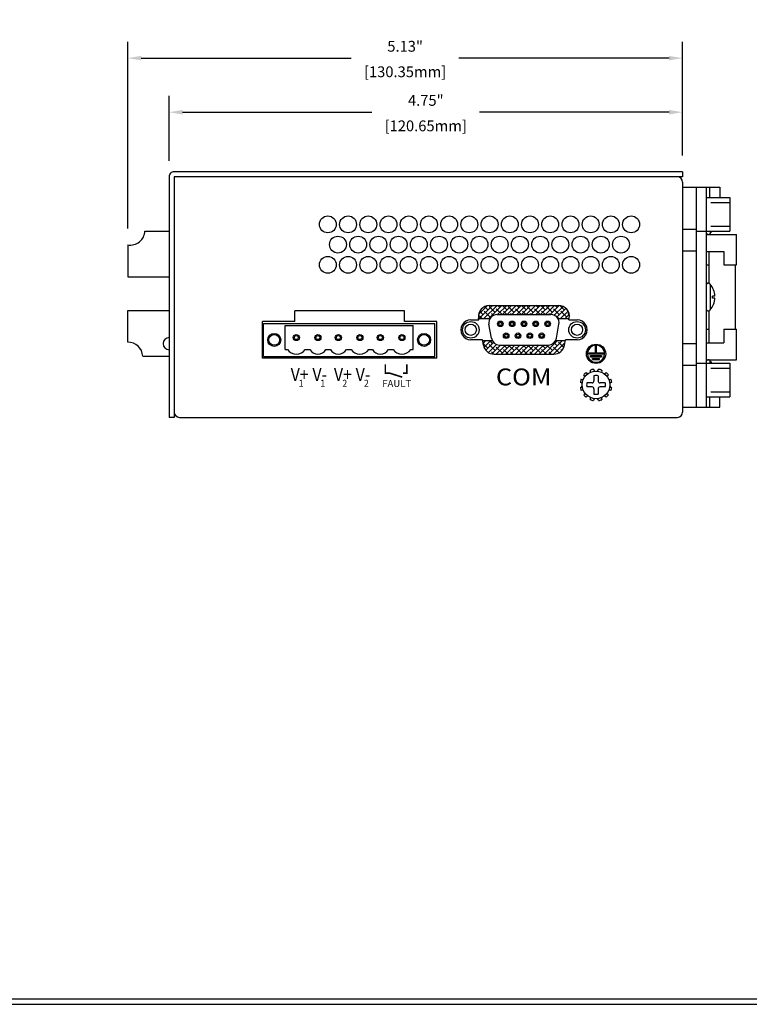
# Model space of a CAD drawing. Units: inches. Extents: x -4.4 to 46.9, y 0.8 to 20.4.
# Drawn here: x 35.1 to 41.9, y 3 to 12.1 of the extents above; entities that cross this region are included whole.
import ezdxf
from ezdxf.enums import TextEntityAlignment as Align

# ---------------------------------------------------------------- set-up
doc = ezdxf.new("R2010")
doc.units = ezdxf.units.IN
doc.header["$MEASUREMENT"] = 0
for name, color, linetype in [('DIMENSION', 5, 'Continuous'), ('Dimensions2', 7, 'Continuous'), ('EnclosureSilkScreen', 7, 'Continuous'), ('GasketEMI', 253, 'Continuous'), ('N-Tron BorderLine', 7, 'Continuous'), ('Text', 7, 'Continuous')]:
    doc.layers.add(name, color=color, linetype=linetype)
doc.styles.add('N-TRON-A', font='TAHOMA.TTF')
doc.styles.add('N-TRON-B', font='simplex.shx')
doc.dimstyles.new('N-Tron 0.00', dxfattribs={"dimtxt": 0.1, "dimasz": 0.125, "dimexe": 0.15, "dimexo": 0.15, "dimgap": 0.05, "dimtad": 0, "dimtih": 1, "dimtoh": 1, "dimzin": 0, "dimdsep": 46, "dimtxsty": 'N-TRON-B', "dimcen": 0.15, "dimclrd": 256, "dimclre": 256, "dimclrt": 256, "dimadec": 0, "dimazin": 0, "dimtfac": 1, "dimtofl": 0, "dimtmove": 0, "dimatfit": 3, "dimfxl": 0, "dimtolj": 1, "dimtzin": 0, "dimlwd": -1, "dimlwe": -1, "dimarcsym": 0})

# ---------------------------------------------------------------- blocks, each defined once
blk = doc.blocks.new('*D5')
at = {"layer": 'Defpoints', "color": 0, "linetype": 'Continuous'}
for p in [(41.27912909981265, 11.26887101506578), (36.52912909981265, 10.67107101506571), (41.27912909981265, 10.71887101506571)]:
    blk.add_point(p, dxfattribs=at)
at = {"layer": 'DIMENSION', "linetype": 'Continuous'}
for p, q in [((36.52912909981265, 10.82107101506571), (36.52912909981265, 11.41887101506578)), ((41.27912909981265, 10.86887101506571), (41.27912909981265, 11.41887101506578)), ((36.65412909981265, 11.26887101506578), (38.4065100521936, 11.26887101506578)), ((41.15412909981265, 11.26887101506578), (39.4017481474317, 11.26887101506578))]:
    blk.add_line(p, q, dxfattribs=at)
for points in [[(36.65412909981265, 11.28970434839911), (36.65412909981265, 11.24803768173244), (36.52912909981265, 11.26887101506578)], [(41.15412909981265, 11.28970434839911), (41.15412909981265, 11.24803768173244), (41.27912909981265, 11.26887101506578)]]:
    blk.add_solid(points, dxfattribs=at)
at = {"layer": 'DIMENSION', "linetype": 'Continuous', "char_height": 0.1, "attachment_point": 5, "style": 'N-TRON-B'}
for s, insert in [('\\A1;4.75"', (38.90412909981265, 11.37839482458959)), ('\\A1;[120.65mm]', (38.90412909981265, 11.1426805388753))]:
    blk.add_mtext(s, dxfattribs=dict(at, insert=insert))
blk = doc.blocks.new('*D6')
at = {"layer": 'Defpoints', "color": 0, "linetype": 'Continuous'}
for p in [(41.27912909981265, 11.76887101506578), (41.27912909981265, 10.71887101506571), (36.14705522804662, 10.04273059541336)]:
    blk.add_point(p, dxfattribs=at)
at = {"layer": 'DIMENSION', "linetype": 'Continuous'}
for p, q in [((36.14705522804662, 10.19273059541336), (36.14705522804662, 11.91887101506578)), ((41.27912909981265, 10.86887101506571), (41.27912909981265, 11.91887101506578)), ((36.27205522804662, 11.76887101506578), (38.21547311631058, 11.76887101506578)), ((41.15412909981265, 11.76887101506578), (39.21071121154868, 11.76887101506578))]:
    blk.add_line(p, q, dxfattribs=at)
for points in [[(36.27205522804662, 11.78970434839911), (36.27205522804662, 11.74803768173244), (36.14705522804662, 11.76887101506578)], [(41.15412909981265, 11.78970434839911), (41.15412909981265, 11.74803768173244), (41.27912909981265, 11.76887101506578)]]:
    blk.add_solid(points, dxfattribs=at)
at = {"layer": 'DIMENSION', "linetype": 'Continuous', "char_height": 0.1, "attachment_point": 5, "style": 'N-TRON-B'}
for s, insert in [('\\A1;5.13"', (38.71309216392963, 11.87839482458959)), ('\\A1;[130.35mm]', (38.71309216392963, 11.6426805388753))]:
    blk.add_mtext(s, dxfattribs=dict(at, insert=insert))
blk = doc.blocks.new('A$C5CC84B5C')
at = {"layer": 'EnclosureSilkScreen', "linetype": 'Continuous'}
h = blk.add_hatch(color=256, dxfattribs=at)
h.paths.add_polyline_path([(0.0892938260715681, 0.3370828058375324, 1), (-0.0892938260715681, 0.3370828058375324, 1)])
h.paths.add_polyline_path([(-0.005282299381960343, 0.415634626604124), (-0.005282299381818234, 0.347070261192961), (-0.06793624589450076, 0.347070261192961), (-0.06793624589451497, 0.336505662429353), (0.06793624589450076, 0.3365056624293672), (0.06793624589450076, 0.347070261192961), (0.005282299381775601, 0.347070261192961), (0.005282299381633493, 0.4156346266041524, -29.775110554398)], flags=16)
h.paths.add_polyline_path([(0.05029480203214121, 0.3206587642839409), (0.05029480203214121, 0.31009416552034), (-0.05029480203214121, 0.3100941655203471), (-0.05029480203215542, 0.3206587642839409)], flags=0)
h.paths.add_polyline_path([(0.03265335816976744, 0.2942472673749066), (0.03265335816976744, 0.2836826686113127), (-0.03265335816978165, 0.2836826686113127), (-0.03265335816978165, 0.2942472673749208)], flags=0)
h = blk.add_hatch(color=256, dxfattribs=at)
h.paths.add_polyline_path([(0.05029480203214121, 0.3206587642839409), (-0.05029480203215542, 0.3206587642839409), (-0.05029480203215542, 0.31009416552034), (0.05029480203214121, 0.31009416552034)])
h.paths.add_polyline_path([(0.03265335816976744, 0.2942472673749137), (-0.03265335816978165, 0.2942472673749208), (-0.03265335816978165, 0.2836826686113127), (0.03265335816976744, 0.2836826686113127)])
at = {"color": 253, "linetype": 'Continuous'}
blk.add_circle((0, 0.3370828058375324), 0.08929382607156398, dxfattribs=at)
blk.add_arc((0, 0.3370828058375324), 0.07872922730796002, 93.84712268669949, 86.15287731354022, dxfattribs=at)
at = {"layer": 'Text', "color": 253, "linetype": 'Continuous'}
for p, q in [((-0.005282299381818234, 0.347070261192961), (-0.005282299381960343, 0.415634626604124)), ((0.005282299381775601, 0.3470702611929752), (0.005282299381633493, 0.4156346266041524)), ((-0.06793624589451497, 0.347070261192961), (-0.005282299381818234, 0.347070261192961)), ((-0.06793624589451497, 0.336505662429353), (-0.06793624589450076, 0.3470702611929752)), ((-0.06793624589452918, 0.336505662429353), (0.06793624589450076, 0.3365056624293672)), ((-0.05029480203215542, 0.3206587642839409), (0.05029480203214121, 0.3206587642839409)), ((-0.05029480203214121, 0.3100941655203471), (-0.05029480203215542, 0.3206587642839409)), ((-0.05029480203214121, 0.3100941655203471), (0.05029480203214121, 0.3100941655203471)), ((-0.03265335816978165, 0.2942472673749208), (0.03265335816978165, 0.2942472673749208)), ((-0.03265335816978165, 0.2836826686113127), (-0.03265335816978165, 0.2942472673749208)), ((-0.03265335816979587, 0.2836826686113127), (0.03265335816976744, 0.2836826686113127)), ((0.005282299381775601, 0.347070261192961), (0.06793624589448655, 0.347070261192961)), ((0.03265335816976744, 0.2836826686113127), (0.03265335816976744, 0.2942472673749208)), ((0.05029480203214121, 0.3206587642839409), (0.05029480203214121, 0.3100941655203471)), ((0.06793624589450076, 0.336505662429353), (0.06793624589450076, 0.3470702611929752))]:
    blk.add_line(p, q, dxfattribs=at)
blk = doc.blocks.new('A$C6E100657')
for p, q in [((0.5075000000000038, 0.4375), (-0.5075000000000021, 0.4375)), ((-0.5075000000000021, 0.3374999999999986), (-0.5075000000000021, 0.4375)), ((0.5075000000000038, 0.3374999999999986), (0.5075000000000038, 0.4375)), ((-0.8074999999999992, 0), (-0.8074999999999992, 0.3374999999999986)), ((-0.5075000000000021, 0.3374999999999986), (-0.8074999999999992, 0.3374999999999986)), ((0.8074999999999974, 0.3374999999999986), (0.5075000000000038, 0.3374999999999986)), ((0.8074999999999974, 0), (0.8074999999999974, 0.3374999999999986)), ((0.8074999999999974, 0), (-0.8074999999999992, 0))]:
    blk.add_line(p, q)

msp = doc.modelspace()

# ---------------------------------------------------------------- hatches: boundary and pattern name
h = msp.add_hatch(color=256)
h.paths.add_polyline_path([(39.60908406683366, 9.312558515066158, 1), (39.57783406683366, 9.312558515066158, 1)])
h.paths.add_polyline_path([(39.71845906683366, 9.312558515066158, 1), (39.68720906683366, 9.312558515066158, 1)])
h.paths.add_polyline_path([(39.82783406683366, 9.312558515066154, 1), (39.79658406683366, 9.312558515066154, 1)])
h.paths.add_polyline_path([(39.93720906683366, 9.312558515066154, 1), (39.90595906683366, 9.312558515066154, 1)])
h.paths.add_polyline_path([(40.04658406683366, 9.31255851506615, 1), (40.01533406683366, 9.31255851506615, 1)])
h.paths.add_polyline_path([(39.99189656683366, 9.203183515066154, 1), (39.96064656683366, 9.203183515066154, 1)])
h.paths.add_polyline_path([(39.88252156683366, 9.203183515066154, 1), (39.85127156683366, 9.203183515066154, 1)])
h.paths.add_polyline_path([(39.77314656683366, 9.203183515066158, 1), (39.74189656683366, 9.203183515066158, 1)])
h.paths.add_polyline_path([(39.66377156683366, 9.203183515066158, 1), (39.63252156683366, 9.203183515066158, 1)])
at = {"layer": 'GasketEMI'}
h = msp.add_hatch(dxfattribs=at)
h.set_pattern_fill('ANSI38', color=256, scale=0.25, style=0)
h.set_pattern_definition([(45, (23.36997520411631, 5.618498630365478), (-0.02209708691207961, 0.02209708691207961), []), (135, (23.36997520411631, 5.618498630365478), (-0.06629126073623882, 0.02209708691207962), [0.078125, -0.046875])])
h.paths.add_polyline_path([(40.13270727823365, 9.482871015066149), (39.49171085543369, 9.48287101506615, 0.4663076581549864), (39.39323008013247, 9.365506197299462), (39.39404738782071, 9.360871015066163), (39.49744731112379, 9.360871015066163, -0.2684646414983822), (39.56247122499398, 9.39849601506616), (40.06194690867338, 9.39849601506615, -0.2684646414983602), (40.12697082254358, 9.360871015066161), (40.23037074584664, 9.360871015066163), (40.23118805353488, 9.365506197299455, 0.4663076581550009)])
h.paths.add_polyline_path([(40.18710630835776, 9.115506197299453), (40.1940473878207, 9.154871015066147), (40.10382790632559, 9.15487101506615, -0.2684646414983936), (40.0388039924554, 9.117246015066153), (39.58561414121195, 9.11724601506616, -0.2684646414983951), (39.52059022734174, 9.15487101506616), (39.43037074584664, 9.154871015066162), (39.43731182530958, 9.115506197299453, 0.3639702342662084), (39.53579260061079, 9.032871015066144), (40.08862553305654, 9.032871015066148, 0.363970234266198)])

# ---------------------------------------------------------------- linework, layer by layer
for p, q in [((36.52912909981265, 10.67107101506572), (36.52912909981266, 8.448871015066086)), ((41.27912909981265, 10.71887101506571), (36.57692909981265, 10.71887101506571)), ((41.27912909981265, 10.67107101506572), (36.57692909981265, 10.67107101506572)), ((36.57692909981265, 10.67107101506572), (36.57692909981266, 8.448871015066086)), ((41.27912909981265, 10.62327101506572), (41.27912909981264, 8.496671015066083)), ((36.14705522804661, 10.04273059541294), (36.14705522804665, 9.748371017349948)), ((39.49171085543369, 9.48287101506615), (40.13270727823365, 9.482871015066149)), ((36.1470552280466, 9.14353384145133), (36.14705522804663, 9.435871017349903)), ((39.562471224994, 9.39849601506616), (40.06194690867338, 9.39849601506615)), ((37.40205739571022, 9.317121015066162), (38.98830739571024, 9.317121015066153)), ((37.40205739571022, 9.012121015066159), (37.40205739571022, 9.317121015066155)), ((37.6020573957102, 9.075442630939532), (37.60205739571022, 9.297121015066159)), ((37.60205739571022, 9.297121015066155), (38.78830739571023, 9.297121015066145)), ((38.78830739571023, 9.075442630939525), (38.78830739571023, 9.297121015066145)), ((38.98830739571024, 9.012121015066155), (38.98830739571024, 9.317121015066153)), ((39.32070906683367, 9.350871015066163), (39.39581065762779, 9.350871015066163)), ((39.39581065762779, 9.350871015066165), (39.39323008013247, 9.365506197299462)), ((39.39404738782071, 9.360871015066163), (39.49744731112379, 9.360871015066163)), ((39.51175355973604, 9.179222401741153), (39.48861064351807, 9.310472401741153)), ((40.11266457393131, 9.179222401741132), (40.13580749014929, 9.310472401741132)), ((40.12697082254358, 9.360871015066161), (40.23037074584664, 9.360871015066163)), ((40.22860747603956, 9.350871015066147), (40.23118805353488, 9.365506197299455)), ((40.22860747603956, 9.350871015066147), (40.30370906683366, 9.350871015066147)), ((39.42860747603955, 9.164871015066161), (39.32070906683366, 9.164871015066163)), ((39.43731182530958, 9.115506197299453), (39.42860747603956, 9.164871015066163)), ((39.52059022734174, 9.15487101506616), (39.43037074584664, 9.154871015066162)), ((39.58561414121195, 9.11724601506616), (40.0388039924554, 9.117246015066153)), ((40.1940473878207, 9.154871015066147), (40.10382790632561, 9.15487101506615)), ((40.18710630835776, 9.115506197299451), (40.19581065762779, 9.16487101506615)), ((40.30370906683366, 9.164871015066147), (40.19581065762779, 9.16487101506615)), ((37.40205739571022, 9.012121015066159), (38.98830739571024, 9.012121015066155)), ((37.60205739571022, 9.075442630939532), (37.62479691433337, 9.075442630939532)), ((37.78869287708704, 9.075442630939532), (37.83230228714511, 9.075442630939529)), ((37.97993750427531, 9.075442630939529), (38.02167728714511, 9.075442630939529)), ((38.16931250427531, 9.075442630939529), (38.21292191433339, 9.075442630939536)), ((38.36868750427533, 9.075442630939525), (38.41042728714513, 9.075442630939525)), ((38.55806250427533, 9.075442630939525), (38.60167191433341, 9.075442630939532)), ((38.76556787708707, 9.075442630939532), (38.78830739571023, 9.075442630939532)), ((39.53579260061079, 9.032871015066144), (40.08862553305654, 9.032871015066148)), ((36.62472909981265, 8.448871015066088), (41.23132909981264, 8.448871015066084))]:
    msp.add_line(p, q)
at = {"linetype": 'Continuous'}
for p, q in [((41.27912909981265, 10.71887101506571), (41.27912909981265, 10.67107101506572)), ((41.27912909981265, 10.57559601506609), (41.62287909981263, 10.57559601506609)), ((41.40412909981262, 10.57559601506609), (41.40412909981262, 8.544346015066086)), ((41.49787909981263, 10.57559601506609), (41.49787909981263, 8.544346015066086)), ((41.52912909981263, 10.57559601506609), (41.52912909981263, 10.48184601506609)), ((41.62287909981263, 10.57559601506609), (41.62287909981263, 10.48184601506609)), ((41.49787909981264, 10.48184601506609), (41.71662909981262, 10.48184601506609)), ((41.71662909981262, 10.48184601506609), (41.71662909981262, 10.16934601506609)), ((41.54236849552381, 10.43497101506609), (41.71662909981262, 10.43497101506609)), ((41.54236849552381, 10.21622101506609), (41.71662909981262, 10.21622101506609)), ((41.27912909981264, 10.1874710150659), (41.40412909981262, 10.1874710150659)), ((41.40412909981262, 10.16934601506609), (41.49787909981262, 10.16934601506609)), ((41.49787909981264, 10.16934601506609), (41.71662909981262, 10.16934601506609)), ((41.49787909981263, 10.13809601506609), (41.77912909981262, 10.13809601506609)), ((41.53513834550738, 10.16934601506609), (41.53513834550737, 10.14908454738318)), ((41.77912909981263, 9.856846015066088), (41.77912909981262, 10.13809601506609)), ((41.27912909981264, 9.987471015065902), (41.40412909981262, 9.9874710150659)), ((41.49787909981264, 9.981846015066088), (41.6625262216502, 9.98184601506609)), ((41.52287909981262, 9.98184601506609), (41.52287909981262, 9.687617032686385)), ((41.6625262216502, 9.98184601506609), (41.6625262216502, 9.85684601506609)), ((41.49787909981264, 9.856846015066088), (41.52287909981262, 9.856846015066088)), ((41.6625262216502, 9.856846015066088), (41.77912909981264, 9.856846015066088)), ((41.76912909981264, 9.263096015066086), (41.76912909981262, 9.856846015066088)), ((41.53513834550737, 9.678357482748996), (41.53513834550737, 9.441584547383169)), ((41.5570806644746, 9.551729813773132), (41.5570806644746, 9.568212216359026)), ((41.57869635876053, 9.568212216359026), (41.5570806644746, 9.568212216359026)), ((41.57869635876053, 9.551729813773132), (41.5570806644746, 9.551729813773132)), ((41.52287909981261, 9.432324997446143), (41.52287909981262, 9.13809601506609)), ((41.49787909981264, 9.26309601506609), (41.52287909981263, 9.263096015066088)), ((41.6625262216502, 9.263096015066088), (41.77912909981264, 9.263096015066088)), ((41.6625262216502, 9.263096015066088), (41.66252622165021, 9.138096015066086)), ((41.77912909981264, 8.98184601506608), (41.77912909981264, 9.263096015066086)), ((41.27912909981264, 9.132471015065901), (41.40412909981262, 9.132471015065901)), ((41.49787909981264, 9.13809601506609), (41.66252622165021, 9.138096015066086)), ((41.27912909981264, 8.932471015065902), (41.40412909981262, 8.932471015065902)), ((41.40412909981262, 8.950596015066086), (41.49787909981262, 8.950596015066088)), ((41.49787909981263, 8.981846015066086), (41.77912909981264, 8.98184601506608)), ((41.49787909981264, 8.950596015066086), (41.71662909981262, 8.950596015066086)), ((41.53513834550738, 8.950596015066086), (41.53513834550737, 8.97085748274899)), ((41.71662909981262, 8.950596015066088), (41.71662909981261, 8.638096015066086)), ((40.46017433683885, 8.833745384834424), (40.46017433683885, 8.785805380533988)), ((40.49808386278642, 8.833745384834424), (40.49808386278642, 8.785805380533988)), ((41.54236849552381, 8.90372101506609), (41.71662909981262, 8.903721015066088)), ((40.44219473434472, 8.767825778039859), (40.3942547300443, 8.767825778039859)), ((40.56400346958098, 8.767825778039859), (40.51606346528055, 8.767825778039859)), ((40.44219473434471, 8.729916252092282), (40.3942547300443, 8.72991625209229)), ((40.46017433683883, 8.711936649598153), (40.46017433683883, 8.66399664529773)), ((40.49808386278642, 8.71193664959816), (40.49808386278642, 8.663996645297724)), ((40.56400346958098, 8.72991625209229), (40.51606346528055, 8.72991625209229)), ((41.54236849552381, 8.684971015066086), (41.71662909981262, 8.684971015066086)), ((41.49787909981264, 8.638096015066086), (41.71662909981262, 8.638096015066086)), ((41.52912909981263, 8.638096015066084), (41.52912909981263, 8.544346015066086)), ((41.62287909981263, 8.544346015066086), (41.62287909981263, 8.638096015066086)), ((41.27912909981264, 8.544346015066086), (41.62287909981263, 8.544346015066086)), ((36.57692909981266, 8.448871015066086), (36.52912909981268, 8.448871015066086))]:
    msp.add_line(p, q, dxfattribs=at)
for centre, radius in [((37.99832909981265, 10.23227101506572), 0.07800000000000118), ((38.18532909981265, 10.23227101506572), 0.07800000000000118), ((38.37232909981265, 10.23227101506572), 0.07800000000000118), ((38.55932909981264, 10.23227101506572), 0.07800000000000118), ((38.74632909981264, 10.23227101506572), 0.07800000000000118), ((38.93332909981264, 10.23227101506572), 0.07800000000000118), ((39.12032909981264, 10.23227101506572), 0.07800000000000118), ((39.30732909981263, 10.23227101506572), 0.07800000000000118), ((39.49432909981263, 10.23227101506572), 0.07800000000000118), ((39.68132909981263, 10.23227101506572), 0.07800000000000118), ((39.86832909981263, 10.23227101506572), 0.07800000000000118), ((40.05532909981262, 10.23227101506572), 0.07800000000000118), ((40.24232909981262, 10.23227101506572), 0.07800000000000118), ((40.42932909981262, 10.23227101506572), 0.07800000000000118), ((40.61632909981262, 10.23227101506572), 0.07800000000000118), ((40.80332909981261, 10.23227101506572), 0.07800000000000118), ((38.09182909981266, 10.04527101506572), 0.07800000000000118), ((38.27882909981265, 10.04527101506572), 0.07800000000000118), ((38.46582909981265, 10.04527101506572), 0.07800000000000118), ((38.65282909981265, 10.04527101506572), 0.07800000000000118), ((38.83982909981265, 10.04527101506572), 0.07800000000000118), ((39.02682909981264, 10.04527101506572), 0.07800000000000118), ((39.21382909981264, 10.04527101506572), 0.07800000000000118), ((39.40082909981264, 10.04527101506572), 0.07800000000000118), ((39.58782909981264, 10.04527101506572), 0.07800000000000118), ((39.77482909981264, 10.04527101506572), 0.07800000000000118), ((39.96182909981263, 10.04527101506572), 0.07800000000000118), ((40.14882909981263, 10.04527101506572), 0.07800000000000118), ((40.33582909981263, 10.04527101506572), 0.07800000000000118), ((40.52282909981263, 10.04527101506572), 0.07800000000000118), ((40.70982909981262, 10.04527101506572), 0.07800000000000118), ((37.99832909981265, 9.85827101506572), 0.07800000000000118), ((38.18532909981265, 9.85827101506572), 0.07800000000000118), ((38.37232909981265, 9.85827101506572), 0.07800000000000118), ((38.55932909981264, 9.85827101506572), 0.07800000000000118), ((38.74632909981264, 9.85827101506572), 0.07800000000000118), ((38.93332909981264, 9.85827101506572), 0.07800000000000118), ((39.12032909981264, 9.85827101506572), 0.07800000000000118), ((39.30732909981263, 9.85827101506572), 0.07800000000000118), ((39.49432909981263, 9.85827101506572), 0.07800000000000118), ((39.68132909981263, 9.85827101506572), 0.07800000000000118), ((39.86832909981263, 9.85827101506572), 0.07800000000000118), ((40.05532909981262, 9.85827101506572), 0.07800000000000118), ((40.24232909981262, 9.85827101506572), 0.07800000000000118), ((40.42932909981262, 9.85827101506572), 0.07800000000000118), ((40.61632909981262, 9.85827101506572), 0.07800000000000118), ((40.80332909981261, 9.85827101506572), 0.07800000000000118), ((39.32070906683366, 9.257871015066163), 0.07663399012831462), ((39.32070906683366, 9.257871015066163), 0.05163399012831462), ((39.59345906683366, 9.312558515066158), 0.025625), ((39.59345906683366, 9.312558515066158), 0.015625), ((39.70283406683366, 9.312558515066158), 0.025625), ((39.70283406683366, 9.312558515066158), 0.015625), ((39.81220906683366, 9.312558515066154), 0.025625), ((39.81220906683366, 9.312558515066154), 0.015625), ((39.92158406683366, 9.312558515066154), 0.025625), ((39.92158406683366, 9.312558515066154), 0.015625), ((40.03095906683366, 9.31255851506615), 0.025625), ((40.03095906683366, 9.31255851506615), 0.015625), ((40.30370906683366, 9.257871015066147), 0.07663399012831462), ((40.30370906683366, 9.257871015066147), 0.05163399012831462), ((37.50205739571021, 9.164621015066155), 0.06), ((37.50205739571021, 9.164621015066155), 0.05), ((37.70674489571022, 9.186281823002846), 0.02833136651663026), ((37.70674489571022, 9.186281823002846), 0.01833136651663025), ((37.90611989571021, 9.186281823002846), 0.02833136651663026), ((37.90611989571021, 9.186281823002846), 0.01833136651663025), ((38.0954948957102, 9.186281823002846), 0.02833136651663026), ((38.0954948957102, 9.186281823002846), 0.01833136651663025), ((38.29486989571022, 9.186281823002842), 0.02833136651663026), ((38.29486989571022, 9.186281823002842), 0.01833136651663025), ((38.48424489571022, 9.186281823002842), 0.02833136651663026), ((38.48424489571022, 9.186281823002842), 0.01833136651663025), ((38.68361989571024, 9.186281823002838), 0.02833136651663026), ((38.68361989571024, 9.186281823002838), 0.01833136651663025), ((38.88830739571024, 9.164621015066151), 0.06), ((38.88830739571024, 9.164621015066151), 0.05), ((39.64814656683366, 9.203183515066158), 0.025625), ((39.64814656683366, 9.203183515066158), 0.015625), ((39.75752156683366, 9.203183515066158), 0.025625), ((39.75752156683366, 9.203183515066158), 0.015625), ((39.86689656683366, 9.203183515066154), 0.025625), ((39.86689656683366, 9.203183515066154), 0.015625), ((39.97627156683366, 9.203183515066154), 0.025625), ((39.97627156683366, 9.203183515066154), 0.015625)]:
    msp.add_circle(centre, radius)
msp.add_circle((40.47912909981264, 8.748871015066074), 0.127583755031722, dxfattribs=at)
for centre, radius, start, end in [((36.57692909981265, 10.67107101506572), 0.04779999999999518, 90.00000000000006, 180.0000000000004), ((41.23132909981264, 10.62327101506572), 0.04779999999999873, 2.035554996136651e-13, 90), ((39.49171085543369, 9.38287101506615), 0.1, 90, 189.9999999999977), ((40.13270727823365, 9.382871015066149), 0.1, 349.9999999999997, 90), ((39.562471224994, 9.32349601506616), 0.075, 89.99999999999878, 189.9999999999902), ((40.06194690867338, 9.323496015066151), 0.075, 349.9999999999996, 89.99999999999878), ((39.32070906683366, 9.257871015066163), 0.09300000000000001, 89.99999999999551, 270), ((40.30370906683366, 9.257871015066147), 0.09300000000000001, 269.9999999999955, 90), ((39.53579260061079, 9.132871015066144), 0.1, 189.9999999999989, 270), ((39.58561414121195, 9.192246015066159), 0.075, 189.9999999999894, 269.9999999999992), ((40.0388039924554, 9.192246015066152), 0.075, 269.9999999999988, 350.0000000000001), ((40.08862553305654, 9.132871015066147), 0.1, 270, 349.9999999999987), ((37.70674489571022, 9.131288992534172), 0.09916797746801327, 214.2738630134148, 325.7261369865851), ((37.90611989571021, 9.11667235956776), 0.08455134450159361, 209.1848932684953, 330.8151067315046), ((38.0954948957102, 9.116672359567742), 0.08455134450158495, 209.1848932684848, 330.8151067315152), ((38.29486989571022, 9.131288992534154), 0.09916797746800327, 214.2738630134065, 325.7261369865932), ((38.48424489571022, 9.116672359567739), 0.08455134450158495, 209.1848932684848, 330.8151067315152), ((38.68361989571024, 9.13128899253415), 0.09916797746800327, 214.2738630134065, 325.7261369865932), ((36.62472909981265, 8.496671015066083), 0.04779999999999873, 180.0000000000004, 269.9999999999998), ((41.23132909981264, 8.496671015066083), 0.04779999999999873, 269.9999999999998, 359.9999999999998)]:
    msp.add_arc(centre, radius, start, end)
for centre, radius, start, end in [((41.51787909981263, 10.1591899141772), 0.02, 180, 329.6508330311347), ((41.39681548694204, 10.2674710150661), 0.1820674845550571, 319.4407536487815, 327.3879118035719), ((41.51787909981264, 9.668252115955344), 0.02, 30.34916696885629, 180), ((41.39681548694204, 9.559971015066086), 0.1820674845550571, 2.594353649685793, 40.55924635121616), ((41.39681548694204, 9.559971015066086), 0.1820674845550571, 319.4407536487815, 357.4056463503098), ((41.51787909981263, 9.451689914177184), 0.02, 180, 329.6508330311347), ((41.51787909981263, 8.960752115954975), 0.02, 30.34916696886527, 180), ((41.39681548694204, 8.852471015066072), 0.1820674845550571, 32.61208819642861, 40.55924635121853), ((40.47912909981264, 8.748871015066074), 0.1467121378521483, 129.1458043736944, 140.8541956263046), ((40.35207266138914, 8.822227083992155), 0.02339398180925123, 2.425809617401244, 55.4270978131543), ((40.40577303088656, 8.875927453489561), 0.02339398180925123, 214.572902186846, 267.5741903825988), ((40.40577303088656, 8.875927453489561), 0.02339398180925123, 332.4258096174012, 25.42709781315435), ((40.47912909981264, 8.748871015066074), 0.1467121378521483, 99.1458043736933, 110.8541956263073), ((40.47912909981264, 8.895583152918222), 0.02339398180925123, 184.5729021868459, 237.5741903825985), ((40.47912909981264, 8.748871015066074), 0.08696517511605834, 77.41087028386549, 102.5891297161366), ((40.47912909981264, 8.895583152918222), 0.02339398180925123, 302.4258096174011, 355.4270978131541), ((40.47912909981264, 8.748871015066074), 0.1467121378521483, 69.14580437369396, 80.85419562630629), ((40.55248516873871, 8.875927453489554), 0.02339398180925123, 154.5729021868457, 207.5741903825987), ((40.55248516873871, 8.875927453489554), 0.02339398180925123, 272.4258096174012, 325.4270978131538), ((40.47912909981264, 8.748871015066074), 0.1467121378521483, 39.14580437369354, 50.8541956263056), ((40.60618553823612, 8.822227083992145), 0.02339398180925123, 124.5729021868457, 177.5741903825987), ((40.47912909981264, 8.748871015066074), 0.1467121378521483, 159.1458043736925, 170.8541956263051), ((40.33241696196049, 8.748871015066078), 0.02339398180925123, 32.4258096174013, 85.42709781315415), ((40.33241696196049, 8.748871015066078), 0.02339398180925123, 274.5729021868459, 327.5741903825985), ((40.35207266138914, 8.822227083992155), 0.02339398180925123, 244.5729021868459, 297.5741903825984), ((40.47912909981264, 8.748871015066074), 0.08696517511605834, 167.4108702838634, 192.5891297161366), ((40.44219473434472, 8.785805380533988), 0.01797960249412967, 270, 359.999999999997), ((40.51606346528055, 8.785805380533988), 0.01797960249412967, 180, 270), ((40.47912909981264, 8.748871015066074), 0.08696517511605834, 347.4108702838635, 12.58912971613784), ((40.60618553823612, 8.822227083992145), 0.02339398180925123, 242.4258096174011, 295.4270978131541), ((40.62584123766479, 8.74887101506607), 0.02339398180925123, 94.57290218684587, 147.5741903825985), ((40.62584123766479, 8.74887101506607), 0.02339398180925123, 212.4258096174009, 265.4270978131541), ((40.47912909981264, 8.748871015066074), 0.1467121378521483, 9.145804373692046, 20.85419562630576), ((40.47912909981264, 8.748871015066074), 0.1467121378521483, 189.145804373692, 200.8541956263046), ((40.35207266138916, 8.675514946140007), 0.02339398180925123, 62.42580961740151, 115.4270978131542), ((40.35207266138916, 8.675514946140007), 0.02339398180925123, 304.5729021868457, 357.5741903825988), ((40.47912909981264, 8.748871015066074), 0.1467121378521483, 219.1458043736916, 230.8541956263061), ((40.40577303088656, 8.621814576642587), 0.02339398180925123, 92.42580961740124, 145.4270978131538), ((40.44219473434471, 8.711936649598153), 0.01797960249412967, 0, 89.99999999999838), ((40.47912909981264, 8.748871015066074), 0.08696517511605834, 257.4108702838534, 282.5891297161365), ((40.51606346528055, 8.71193664959816), 0.01797960249412967, 90.00000000000121, 180), ((40.5524851687387, 8.621814576642587), 0.02339398180925123, 34.57290218684613, 87.57419038259876), ((40.47912909981264, 8.748871015066074), 0.1467121378521483, 309.1458043736917, 320.8541956263056), ((40.60618553823612, 8.67551494614), 0.02339398180925123, 182.4258096174013, 235.4270978131542), ((40.60618553823612, 8.67551494614), 0.02339398180925123, 64.57290218684584, 117.5741903825985), ((40.47912909981264, 8.748871015066074), 0.1467121378521483, 339.145804373693, 350.8541956263051), ((40.40577303088656, 8.621814576642587), 0.02339398180925123, 334.5729021868457, 27.57419038259886), ((40.47912909981264, 8.748871015066074), 0.1467121378521483, 249.1458043736939, 260.8541956263035), ((40.47912909981262, 8.602158877213926), 0.02339398180925123, 122.4258096174011, 175.4270978131541), ((40.47912909981262, 8.602158877213926), 0.02339398180925123, 4.572902186845873, 57.5741903825984), ((40.47912909981264, 8.748871015066074), 0.1467121378521483, 279.1458043736909, 290.8541956263034), ((40.5524851687387, 8.621814576642587), 0.02339398180925123, 152.425809617401, 205.4270978131539)]:
    msp.add_arc(centre, radius, start, end, dxfattribs=at)
at = {"layer": 'Dimensions2', "linetype": 'Continuous'}
for p, q in [((36.30584076690168, 10.17087101734996), (36.52912909981267, 10.17087101734995)), ((36.14705522804665, 9.748371017349948), (36.52912909981267, 9.74837101734995)), ((36.14705522804663, 9.435871017349903), (36.52912909981266, 9.435871017349903)), ((36.28584076690166, 9.013371017349893), (36.52912909981266, 9.013371017349897))]:
    msp.add_line(p, q, dxfattribs=at)
for centre, radius, start, end in [((36.17063039435721, 10.17596733521443), 0.1353063830696458, 259.9658318568194, 357.8414426374999), ((36.15063039435719, 9.008274699485426), 0.1353063830696458, 2.158557362499954, 91.51408809369384), ((36.53072848830919, 9.12989816542882), 0.05699999999999941, 91.6078989451395, 268.3921010548605)]:
    msp.add_arc(centre, radius, start, end, dxfattribs=at)
at = {"layer": 'EnclosureSilkScreen', "linetype": 'Continuous', "const_width": 0.015}
for points in [[(38.5300372148152, 8.939814382278657), (38.5300372148152, 8.85810458135762), (38.56797127079641, 8.85810458135762), (38.68624253032777, 8.820413272059133)], [(38.73003721481518, 8.939814382278653), (38.73003721481518, 8.858104581357617), (38.69210315883397, 8.858104581357617)]]:
    msp.add_lwpolyline(points, dxfattribs=at)
at = {"layer": 'N-Tron BorderLine'}
for points in [[(46.37692909897557, 19.79385567125047), (23.50192909897557, 19.79385567125046), (23.50192909897557, 3.023855671250471), (46.37692909897557, 3.023855671250475)], [(23.55192909897557, 3.073855671250474), (42.82692909897556, 3.073855671250474), (42.82692909897556, 4.573855671250474), (46.32692909897557, 4.573855671250474), (46.32692909897556, 19.74385567125046), (23.55192909897557, 19.74385567125046)]]:
    msp.add_lwpolyline(points, close=True, dxfattribs=at)

# ---------------------------------------------------------------- block references
at = {"linetype": 'Continuous'}
for name, p in [('A$C6E100657', (38.20018239571021, 8.995871015066156)), ('A$C5CC84B5C', (40.47912909981264, 8.698871015066073))]:
    msp.add_blockref(name, p, dxfattribs=at)

# ---------------------------------------------------------------- texts
at = {"layer": 'EnclosureSilkScreen', "linetype": 'Continuous', "style": 'N-TRON-A', "width": 0.9}
for s, height, p in [('V+', 0.12, (37.65432334250147, 8.785336723033778)), ('V-', 0.12, (37.85553145750404, 8.785336723033778)), ('V+', 0.12, (38.05432334250148, 8.785336723033774)), ('V-', 0.12, (38.25553145750405, 8.785336723033774)), ('1', 0.065, (37.7288072235677, 8.730814628709721)), ('1', 0.065, (37.92880310172755, 8.730814628709721)), ('2', 0.065, (38.13244360796276, 8.730814628709718)), ('2', 0.065, (38.33243948612261, 8.730814628709718))]:
    msp.add_text(s, height=height, dxfattribs=at).set_placement(p)
at = {"layer": 'EnclosureSilkScreen', "linetype": 'Continuous', "style": 'N-TRON-A', "width": 1.1}
msp.add_text('COM', height=0.15625, dxfattribs=at).set_placement((39.81006493555216, 8.695385168703398), align=Align.BOTTOM_CENTER)
at = {"layer": 'EnclosureSilkScreen', "linetype": 'Continuous', "style": 'N-TRON-A'}
msp.add_text('FAULT', height=0.065, dxfattribs=at).set_placement((38.63539284311842, 8.729670694767597), align=Align.CENTER)

# ---------------------------------------------------------------- dimensions: what is measured, and where the dimension line sits
at = {"layer": 'DIMENSION', "linetype": 'Continuous'}
for base, p1, picture, middle in [((41.27912909981265, 11.76887101506578), (36.14705522804662, 10.04273059541336), '*D6', (38.71309216392963, 11.76887101506578)), ((41.27912909981265, 11.26887101506578), (36.52912909981265, 10.67107101506571), '*D5', (38.90412909981265, 11.26887101506578))]:
    dim = msp.add_linear_dim(base=base, p1=p1, p2=(41.27912909981265, 10.71887101506571), dimstyle='N-Tron 0.00', override={"dimpost": '"\\X'}, dxfattribs=at)
    dim.commit()
    dim.dimension.update_dxf_attribs({"geometry": picture, "text_midpoint": middle})

doc.saveas('drawing.dxf')
